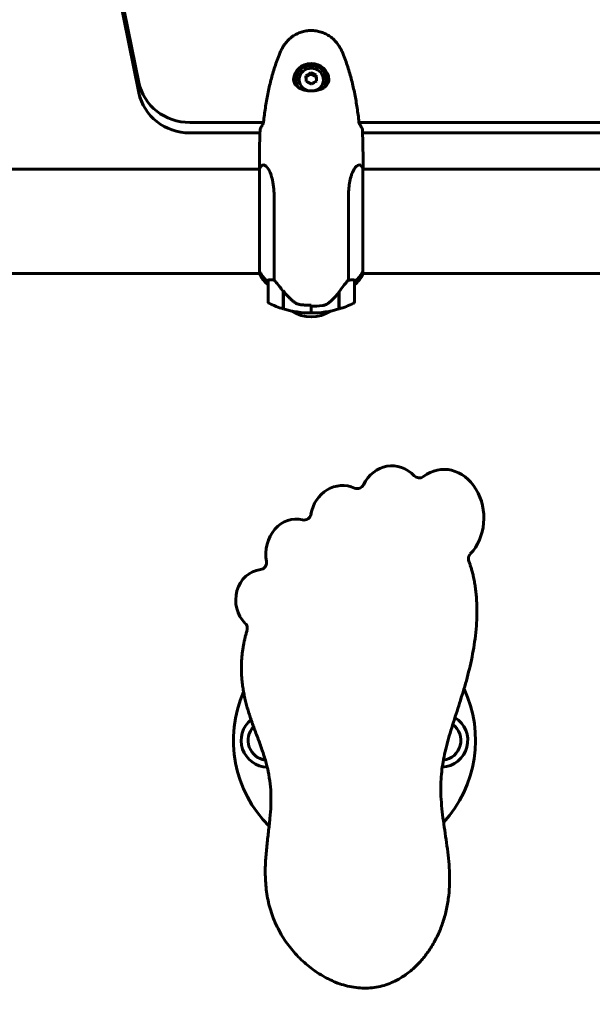
# Model space of a CAD drawing. Units: millimetres. Extents: x 8194 to 17004, y -1088 to 14489.
# Drawn here: x 10681 to 11012, y 6541 to 7110 of the extents above; entities that cross this region are included whole.
import ezdxf

# ---------------------------------------------------------------- set-up
doc = ezdxf.new("R2010")
doc.units = ezdxf.units.MM
doc.header["$LTSCALE"] = 60
doc.layers.add('Widoczne (ISO)', color=7, linetype='Continuous', lineweight=60)
doc.layers.add('Wymiar (ISO)', color=7, linetype='Continuous', lineweight=18, true_color=0x00803f)
doc.styles.add('Tekst etykiety (ISO)', font='tahoma.ttf')
doc.dimstyles.new('Domyślne (ISO)', dxfattribs={"dimscale": 60, "dimtxt": 3.5, "dimasz": 2.5, "dimexe": 3.175, "dimexo": 0, "dimgap": 0.762, "dimtad": 1, "dimtoh": 1, "dimdec": 0, "dimrnd": 1e-08, "dimzin": 0, "dimtxsty": 'Tekst etykiety (ISO)', "dimcen": 0.09, "dimdle": 10, "dimclrd": 256, "dimclre": 256, "dimclrt": 256, "dimadec": 0, "dimazin": 0, "dimtfac": 0.714286, "dimtdec": 0, "dimtmove": 0, "dimatfit": 3, "dimfxl": 0, "dimtolj": 1, "dimtzin": 0, "dimlwd": -1, "dimlwe": -1, "dimarcsym": 0})

# ---------------------------------------------------------------- blocks, each defined once
blk = doc.blocks.new('*D6')
at = {"layer": 'Defpoints', "color": 0, "transparency": 16777216}
for p in [(10450.11, 10225.58), (10450.11, 7025.17), (14619.11, 4843.87)]:
    blk.add_point(p, dxfattribs=at)
at = {"layer": 'Wymiar (ISO)', "transparency": 16777216}
for p, q in [((10450.11, 7025.17), (10450.11, 10416.08)), ((14619.11, 4843.87), (14619.11, 10416.08)), ((14469.11, 10225.58), (10600.11, 10225.58))]:
    blk.add_line(p, q, dxfattribs=at)
for points in [[(10600.11, 10250.58), (10600.11, 10200.58), (10450.11, 10225.58)], [(14469.11, 10250.58), (14469.11, 10200.58), (14619.11, 10225.58)]]:
    blk.add_solid(points, dxfattribs=at)
at = {"layer": 'Wymiar (ISO)', "transparency": 16777216, "insert": (12534.61, 10489.9), "char_height": 210, "attachment_point": 2, "style": 'Tekst etykiety (ISO)'}
blk.add_mtext('\\A1;4169', dxfattribs=at)
blk = doc.blocks.new('*D7')
at = {"layer": 'Defpoints', "color": 0, "transparency": 16777216}
for p in [(8461.74, 8058.27), (10704.7, 8058.27), (13554.7, 3463.72)]:
    blk.add_point(p, dxfattribs=at)
at = {"layer": 'Wymiar (ISO)', "transparency": 16777216}
for p, q in [((10704.7, 8058.27), (8271.24, 8058.27)), ((8461.74, 3613.72), (8461.74, 7908.27)), ((13554.7, 3463.72), (8271.24, 3463.72))]:
    blk.add_line(p, q, dxfattribs=at)
for points in [[(8436.74, 7908.27), (8486.74, 7908.27), (8461.74, 8058.27)], [(8436.74, 3613.72), (8486.74, 3613.72), (8461.74, 3463.72)]]:
    blk.add_solid(points, dxfattribs=at)
at = {"layer": 'Wymiar (ISO)', "transparency": 16777216, "insert": (8197.42, 5760.99), "char_height": 210, "attachment_point": 2, "rotation": 90, "style": 'Tekst etykiety (ISO)'}
blk.add_mtext('\\A1;4595', dxfattribs=at)

msp = doc.modelspace()

# ---------------------------------------------------------------- linework, layer by layer
at = {"layer": 'Widoczne (ISO)'}
for p, q in [((10579.21, 7918.09), (10750.03, 7074.16)), ((10750.03, 7068.13), (10579.21, 7912.05)), ((10840.95, 7075.46), (10840.95, 7075.78)), ((10849.44, 7079.01), (10846.64, 7077.2)), ((10849.44, 7079.8), (10849.44, 7079.01)), ((10852.56, 7077.6), (10849.44, 7079.01)), ((10852.56, 7078.38), (10852.56, 7077.6)), ((10852.77, 7075.07), (10852.56, 7077.6)), ((10858.45, 7075.46), (10858.45, 7075.78)), ((10779.49, 7051.08), (10822.09, 7051.08)), ((10877.32, 7051.08), (11232.09, 7051.08)), ((10820.08, 7045.04), (10779.49, 7045.04)), ((11230.08, 7045.04), (10879.33, 7045.04)), ((10659.3, 7024.02), (10819.8, 7024.02)), ((10819.7, 7024.63), (10819.7, 7024.02)), ((10819.8, 7024.28), (10819.8, 6965.03)), ((10879.43, 6964.76), (10879.43, 7024.57)), ((10879.43, 7024.02), (11229.8, 7024.02)), ((10879.7, 7024.63), (10879.7, 7024.02)), ((10828.22, 6959.95), (10828.22, 7007.83)), ((10871.19, 7007.83), (10871.19, 6959.95)), ((10659.3, 6963.72), (10819.98, 6963.72)), ((10819.98, 6964.65), (10819.98, 6963.17)), ((10879.61, 6963.46), (10879.61, 6965.03)), ((10879.61, 6963.72), (11229.98, 6963.72)), ((10824.7, 6959.43), (10824.7, 6947.43)), ((10874.7, 6947.43), (10874.7, 6959.43)), ((10833.5, 6953.33), (10833.5, 6953.8)), ((10833.5, 6953.47), (10833.7, 6953.47)), ((10833.5, 6953.47), (10833.7, 6953.47)), ((10833.5, 6943.31), (10833.5, 6953.33)), ((10833.5, 6952.47), (10833.7, 6952.47)), ((10833.7, 6952.42), (10833.5, 6952.42)), ((10833.5, 6951.41), (10833.7, 6951.41)), ((10833.5, 6950.65), (10833.7, 6950.65)), ((10833.7, 6950.49), (10833.5, 6950.49)), ((10833.5, 6949.7), (10833.7, 6949.7)), ((10833.5, 6949.31), (10833.7, 6949.31)), ((10833.7, 6943.25), (10833.7, 6953.48)), ((10865.7, 6953.05), (10865.7, 6943.25)), ((10865.7, 6952.47), (10865.9, 6952.47)), ((10865.9, 6952.42), (10865.7, 6952.42)), ((10865.7, 6951.41), (10865.9, 6951.41)), ((10865.7, 6950.65), (10865.9, 6950.65)), ((10865.9, 6950.49), (10865.7, 6950.49)), ((10865.7, 6949.7), (10865.9, 6949.7)), ((10865.7, 6949.31), (10865.9, 6949.31)), ((10865.9, 6953.33), (10865.9, 6943.31)), ((10833.7, 6949.07), (10833.5, 6949.07)), ((10833.5, 6948.64), (10833.7, 6948.64)), ((10833.7, 6948.41), (10833.5, 6948.41)), ((10833.5, 6948.38), (10833.7, 6948.38)), ((10849.7, 6944.88), (10849.7, 6945.43)), ((10849.7, 6944.88), (10849.7, 6940.93)), ((10849.7, 6940.93), (10849.7, 6944.88)), ((10865.9, 6949.07), (10865.7, 6949.07)), ((10865.7, 6948.64), (10865.9, 6948.64)), ((10865.9, 6948.41), (10865.7, 6948.41)), ((10865.7, 6948.38), (10865.9, 6948.38)), ((10849.7, 6940.93), (10849.7, 6940.56))]:
    msp.add_line(p, q, dxfattribs=at)
for centre, radius, start, end in [((10834.42, 7017.78), 16, 152.0497, 156.0245), ((10864.99, 7017.78), 16, 25.9828, 27.9503), ((10878.93, 7024.57), 0.5, 0, 25.9828), ((10820.48, 6963.17), 0.5, 180, 205.9828), ((10834.42, 6969.96), 16, 205.9828, 232.6293), ((10864.99, 6969.96), 16, 307.3707, 336.0245), ((10825.7, 6959.43), 1, 158.9525, 180), ((10873.7, 6959.43), 1, 0, 21.0475), ((10825.7, 6947.43), 1, 180, 244.1852), ((10849.7, 6997.04), 56.11, 244.1852, 253.2199), ((10889.7, 6988.67), 70, 216.5962, 216.8699), ((10809.7, 6988.67), 70, 323.1301, 323.4038), ((10849.7, 6997.04), 56.11, 286.7801, 295.8148), ((10873.7, 6947.43), 1, 295.8148, 0), ((10849.7, 6997.04), 56.11, 253.433, 270), ((10849.7, 6958.67), 20, 236.2616, 303.7384), ((10849.7, 6997.04), 56.11, 270, 286.567), ((10912.15, 6849.58), 4, 223.8317, 307.1187), ((10876.37, 6843.42), 4, 246.4876, 334.035), ((10845.61, 6825.23), 4, 255.6211, 350.5698), ((10819.85, 6796.61), 4, 276.5323, 9.6851), ((10874.7, 6693.87), 70, 156.3906, 225.1373), ((10874.7, 6693.87), 70, 317.3842, 25.2171), ((10824.7, 6693.87), 15.5, 129.285, 268.2549), ((10924.7, 6693.87), 15.5, 272.805, 58.5291), ((10824.7, 6693.87), 11.5, 136.6441, 262.1505), ((10924.7, 6693.87), 11.5, 277.0402, 53.5898), ((10924.7, 6693.87), 4, 333.5311, 356.3148)]:
    msp.add_arc(centre, radius, start, end, dxfattribs=at)
for centre, major_axis, ratio, start_param, end_param in [((10849.7, 7075.46), (10.25, 0), 0.948232, 0.050845, 3.090699), ((10849.7, 7075.78), (8.75, 0), 0.948232, 5.706568, 10.001392), ((10849.7, 7075.78), (7, 0), 0.948232, 4.994165, 10.713809), ((10849.7, 7075.46), (-8.75, 0), 0.948232, 0, 0.496469), ((10848.01, 7076.01), (7.45, 5.38), 0.26206, 1.194202, 1.573439), ((10846.71, 7073.44), (-0.67, 9.17), 0.024328, 4.845061, 5.224298), ((10848.41, 7071.1), (-8.2, 4.15), 0.286388, 4.66652, 5.045757), ((10851, 7076.23), (8.2, -4.15), 0.286388, 1.524928, 1.904165), ((10851.4, 7071.31), (-7.45, -5.38), 0.26206, 4.335795, 4.715032), ((10852.69, 7073.88), (0.67, -9.17), 0.024328, 1.703469, 2.082706), ((10849.7, 7075.46), (8.75, 0), 0.948232, 5.786717, 6.283185), ((10779.49, 7079.52), (-30, 0), 0.948232, 0.189628, 1.570796), ((10779.49, 7073.49), (-30, 0), 0.948232, 0.189628, 1.570796), ((10834.42, 6971.2), (16, 0), 0.948232, 3.560044, 4.060147), ((10834.42, 6971.2), (16, 0), 0.948232, 3.595078, 4.060147), ((10864.99, 6971.2), (-16, 0), 0.948232, 2.223038, 2.723141), ((10864.99, 6971.2), (-16, 0), 0.948232, 2.223038, 2.688107), ((10878.93, 6964.76), (0.5, 0), 0.948232, 5.8297, 6.283185), ((10879.2, 6964.76), (0.5, 0), 0.948232, 0.616365, 1.111118), ((10834.16, 6950.23), (-8.67, 12.3), 0.101914, 4.908245, 4.930807), ((10896.63, 6830.67), (-1.44, 21.9), 0.867242, 5.482414, 7.271585), ((10926.71, 6822.75), (-0.76, 27.76), 0.819226, 3.825436, 6.812896), ((10868.02, 6820.67), (-1.35, 20.51), 0.912911, 5.843166, 7.602522), ((10840.9, 6801.32), (0, 20.51), 0.850566, 6.068491, 8.052002), ((10821.93, 6774.97), (0, 17.76), 0.896517, 0.1023, 2.429594)]:
    msp.add_ellipse(centre, major_axis=major_axis, ratio=ratio, start_param=start_param, end_param=end_param, dxfattribs=at)
for points, degree, knots in [([(10865.76, 7095.2), (10865.22, 7096.09), (10864.59, 7096.95), (10863.24, 7098.51), (10862.52, 7099.22), (10860.99, 7100.49), (10860.19, 7101.06), (10858.49, 7102.06), (10857.61, 7102.5), (10855.81, 7103.21), (10854.88, 7103.5), (10852.99, 7103.94), (10852.02, 7104.08), (10850.09, 7104.22), (10849.13, 7104.21), (10847.21, 7104.06), (10846.24, 7103.9), (10844.36, 7103.45), (10843.44, 7103.16), (10841.65, 7102.43), (10840.79, 7102), (10839.13, 7101), (10838.34, 7100.43), (10836.85, 7099.18), (10836.15, 7098.49), (10834.82, 7096.95), (10834.19, 7096.09), (10833.65, 7095.2)], 3, [0, 0, 0, 0, 0.308811, 0.308811, 0.599828, 0.599828, 0.884264, 0.884264, 1.162257, 1.162257, 1.438339, 1.438339, 1.711845, 1.711845, 1.984353, 1.984353, 2.258532, 2.258532, 2.531713, 2.531713, 2.808403, 2.808403, 3.086772, 3.086772, 3.370927, 3.370927, 3.680704, 3.680704, 3.680704, 3.680704]), ([(10833.65, 7095.2), (10833.45, 7094.87), (10833.25, 7094.54), (10832.87, 7093.87), (10832.69, 7093.53), (10832.33, 7092.85), (10832.15, 7092.5), (10831.81, 7091.81), (10831.65, 7091.46), (10831.34, 7090.75), (10831.19, 7090.4), (10831.05, 7090.04)], 3, [0, 0, 0, 0, 0.1171077, 0.1171077, 0.2342154, 0.2342154, 0.351323, 0.351323, 0.4684307, 0.4684307, 0.5855384, 0.5855384, 0.5855384, 0.5855384]), ([(10868.36, 7090.04), (10868.22, 7090.4), (10868.07, 7090.75), (10867.76, 7091.46), (10867.59, 7091.81), (10867.26, 7092.5), (10867.08, 7092.85), (10866.72, 7093.53), (10866.53, 7093.87), (10866.15, 7094.54), (10865.96, 7094.87), (10865.76, 7095.2)], 3, [0, 0, 0, 0, 0.1171077, 0.1171077, 0.2342154, 0.2342154, 0.351323, 0.351323, 0.4684307, 0.4684307, 0.5855384, 0.5855384, 0.5855384, 0.5855384]), ([(10831.05, 7090.04), (10830.04, 7087.5), (10829.14, 7084.92), (10827.51, 7079.73), (10826.78, 7077.1), (10825.47, 7071.82), (10824.89, 7069.16), (10823.87, 7063.81), (10823.42, 7061.13), (10822.64, 7055.78), (10822.31, 7053.11), (10822.02, 7050.43)], 3, [0, 0, 0, 0, 0.849861, 0.849861, 1.699722, 1.699722, 2.549583, 2.549583, 3.399444, 3.399444, 4.245785, 4.245785, 4.245785, 4.245785]), ([(10877.39, 7050.43), (10877.1, 7053.11), (10876.77, 7055.78), (10875.99, 7061.13), (10875.54, 7063.81), (10874.52, 7069.16), (10873.94, 7071.82), (10872.63, 7077.1), (10871.9, 7079.73), (10870.27, 7084.92), (10869.36, 7087.5), (10868.36, 7090.04)], 3, [5.527023, 5.527023, 5.527023, 5.527023, 6.373364, 6.373364, 7.223225, 7.223225, 8.073086, 8.073086, 8.922947, 8.922947, 9.772808, 9.772808, 9.772808, 9.772808]), ([(10859.95, 7076.36), (10859.95, 7075.95), (10859.91, 7075.56), (10859.75, 7074.76), (10859.62, 7074.35), (10859.24, 7073.52), (10858.99, 7073.11), (10858.51, 7072.52), (10858.33, 7072.33), (10857.95, 7071.96), (10857.75, 7071.78), (10857.33, 7071.45), (10857.11, 7071.3), (10856.46, 7070.88), (10855.99, 7070.63), (10855.03, 7070.21), (10854.56, 7070.04), (10853.64, 7069.77), (10853.2, 7069.66), (10852.33, 7069.49), (10851.9, 7069.43), (10851.08, 7069.34), (10850.68, 7069.31), (10849.89, 7069.28), (10849.5, 7069.28), (10848.73, 7069.31), (10848.34, 7069.34), (10847.57, 7069.42), (10847.19, 7069.48), (10846.41, 7069.62), (10846.02, 7069.71), (10845.22, 7069.92), (10844.83, 7070.05), (10844.02, 7070.36), (10843.61, 7070.54), (10842.8, 7070.97), (10842.4, 7071.22), (10841.63, 7071.79), (10841.27, 7072.12), (10840.6, 7072.86), (10840.31, 7073.27), (10839.88, 7074.11), (10839.73, 7074.52), (10839.51, 7075.4), (10839.45, 7075.87), (10839.45, 7076.36)], 3, [-0.041435, -0.041435, -0.041435, -0.041435, 0.135618, 0.135618, 0.340545, 0.340545, 0.577178, 0.577178, 0.700884, 0.700884, 0.820426, 0.820426, 0.933355, 0.933355, 1.14381, 1.14381, 1.319312, 1.319312, 1.468307, 1.468307, 1.598939, 1.598939, 1.71788, 1.71788, 1.832682, 1.832682, 1.946733, 1.946733, 2.065765, 2.065765, 2.195098, 2.195098, 2.339104, 2.339104, 2.505473, 2.505473, 2.697764, 2.697764, 2.920346, 2.920346, 3.165241, 3.165241, 3.378203, 3.378203, 3.591165, 3.591165, 3.591165, 3.591165]), ([(10820.17, 7046.97), (10820.39, 7047.66), (10820.71, 7048.36), (10821.3, 7049.39), (10821.52, 7049.73), (10821.75, 7050.06)], 3, [34.7828406, 34.7828406, 34.7828406, 34.7828406, 35.3783959, 35.3783959, 35.6691337, 35.6691337, 35.6691337, 35.6691337]), ([(10877.66, 7050.06), (10877.89, 7049.73), (10878.11, 7049.39), (10878.7, 7048.36), (10879.01, 7047.66), (10879.24, 7046.97)], 3, [9.0036319, 9.0036319, 9.0036319, 9.0036319, 9.2941564, 9.2941564, 9.8897117, 9.8897117, 9.8897117, 9.8897117]), ([(10820.28, 7025.28), (10820.41, 7025.51), (10820.55, 7025.72), (10821.09, 7026.31), (10821.57, 7026.54), (10823.06, 7026.4), (10824.07, 7025.49), (10825.86, 7022.55), (10826.68, 7020.4), (10827.61, 7016.11), (10827.87, 7014.36), (10828.16, 7010.99), (10828.22, 7009.44), (10828.22, 7007.83)], 3, [1.017873, 1.017873, 1.017873, 1.017873, 1.335665, 1.335665, 2.108644, 2.108644, 3.44936, 3.44936, 4.840595, 4.840595, 5.656639, 5.656639, 6.296646, 6.296646, 6.296646, 6.296646]), ([(10871.19, 7007.83), (10871.19, 7010.81), (10871.41, 7013.6), (10872.3, 7018.85), (10873.01, 7021.18), (10874.67, 7024.63), (10875.58, 7025.72), (10877.24, 7026.65), (10877.95, 7026.56), (10878.75, 7025.88), (10878.95, 7025.6), (10879.13, 7025.28)], 3, [0.155968, 0.155968, 0.155968, 0.155968, 1.115261, 1.115261, 2.198537, 2.198537, 3.266815, 3.266815, 4.24236, 4.24236, 4.664815, 4.664815, 4.664815, 4.664815]), ([(10824.77, 6959.78), (10824.78, 6959.8), (10824.78, 6959.81), (10824.83, 6959.91), (10824.89, 6959.98), (10825.05, 6960.08), (10825.14, 6960.11), (10825.27, 6960.11)], 3, [0.2261517, 0.2261517, 0.2261517, 0.2261517, 0.2434802, 0.2434802, 0.344433, 0.344433, 0.4329441, 0.4329441, 0.4329441, 0.4329441]), ([(10825.27, 6960.11), (10825.6, 6960.13), (10825.99, 6960.11), (10826.97, 6960.04), (10827.57, 6959.99), (10828.22, 6959.95)], 3, [0, 0, 0, 0, 0.2028161, 0.2028161, 0.4461333, 0.4461333, 0.4461333, 0.4461333]), ([(10828.22, 6959.95), (10828.41, 6959.75), (10828.62, 6959.53), (10829.56, 6958.49), (10830.4, 6957.47), (10832, 6955.39), (10832.75, 6954.38), (10833.5, 6953.33)], 3, [-2.553905, -2.553905, -2.553905, -2.553905, -2.410923, -2.410923, -1.933986, -1.933986, -1.54469, -1.54469, -1.54469, -1.54469]), ([(10865.7, 6953.05), (10866.63, 6954.35), (10867.56, 6955.59), (10868.91, 6957.33), (10869.38, 6957.91), (10870.32, 6959.02), (10870.78, 6959.54), (10871.19, 6959.95)], 3, [0, 0, 0, 0, 0.481827, 0.481827, 0.74882, 0.74882, 1.050013, 1.050013, 1.050013, 1.050013]), ([(10871.19, 6959.95), (10871.69, 6959.98), (10872.17, 6960.02), (10873.2, 6960.1), (10873.72, 6960.13), (10874.14, 6960.11)], 3, [0.0001663, 0.0001663, 0.0001663, 0.0001663, 0.190884, 0.190884, 0.4484016, 0.4484016, 0.4484016, 0.4484016]), ([(10874.14, 6960.11), (10874.24, 6960.11), (10874.39, 6960.08), (10874.57, 6959.93), (10874.61, 6959.86), (10874.64, 6959.78)], 3, [0, 0, 0, 0, 0.0649331, 0.0649331, 0.1009918, 0.1009918, 0.1009918, 0.1009918]), ([(10833.7, 6953.49), (10834.05, 6953.02), (10834.41, 6952.55), (10835.17, 6951.64), (10835.56, 6951.19), (10836.37, 6950.32), (10836.79, 6949.9), (10837.65, 6949.08), (10838.09, 6948.68), (10838.99, 6947.92), (10839.46, 6947.55), (10839.93, 6947.2)], 3, [0, 0, 0, 0, 0.1751235, 0.1751235, 0.3502469, 0.3502469, 0.5253704, 0.5253704, 0.7004938, 0.7004938, 0.8756173, 0.8756173, 0.8756173, 0.8756173]), ([(10860.13, 6946.98), (10860.65, 6947.42), (10861.16, 6947.89), (10863.22, 6949.87), (10864.57, 6951.47), (10865.7, 6953.05)], 3, [0.5724832, 0.5724832, 0.5724832, 0.5724832, 0.6422282, 0.6422282, 0.8608733, 0.8608733, 0.8608733, 0.8608733]), ([(10839.93, 6947.2), (10840.16, 6947.03), (10840.41, 6946.87), (10840.92, 6946.57), (10841.18, 6946.44), (10841.72, 6946.2), (10842, 6946.1), (10842.57, 6945.92), (10842.85, 6945.85), (10843.44, 6945.74), (10843.73, 6945.7), (10844.02, 6945.67)], 3, [0, 0, 0, 0, 0.0831461, 0.0831461, 0.1662923, 0.1662923, 0.2494384, 0.2494384, 0.3325845, 0.3325845, 0.4157306, 0.4157306, 0.4157306, 0.4157306]), ([(10844.02, 6945.67), (10844.4, 6945.63), (10844.77, 6945.6), (10845.53, 6945.54), (10845.91, 6945.52), (10846.67, 6945.48), (10847.04, 6945.46), (10847.8, 6945.43), (10848.18, 6945.42), (10848.94, 6945.41), (10849.32, 6945.4), (10849.7, 6945.4)], 3, [-1.2620829, -1.2620829, -1.2620829, -1.2620829, -1.1493558, -1.1493558, -1.0366287, -1.0366287, -0.9239015, -0.9239015, -0.8111744, -0.8111744, -0.6984473, -0.6984473, -0.6984473, -0.6984473]), ([(10860.13, 6946.98), (10859.59, 6946.52), (10858.98, 6946.12), (10857.61, 6945.5), (10856.89, 6945.31), (10856.11, 6945.22)], 3, [0, 0, 0, 0, 0.2223532, 0.2223532, 0.4551306, 0.4551306, 0.4551306, 0.4551306]), ([(10941.66, 6801.62), (10941.3, 6801.24), (10941.02, 6800.8), (10940.65, 6799.85), (10940.56, 6799.37), (10940.56, 6798.38), (10940.65, 6797.89), (10940.82, 6797.43)], 3, [0, 0, 0, 0, 0.1562578, 0.1562578, 0.3041052, 0.3041052, 0.4519526, 0.4519526, 0.4519526, 0.4519526]), ([(10812.58, 6757.49), (10809.77, 6748.18), (10806.67, 6726.18), (10815.73, 6694.43), (10843.4, 6665.72), (10800.18, 6601.97), (10862.99, 6536.98), (10914.64, 6549.1), (10947.13, 6616.69), (10905.34, 6671.9), (10941.61, 6713.86), (10948.67, 6764.56), (10944, 6789.15), (10940.82, 6797.43)], 5, [-0.8912858, -0.8912858, -0.8912858, -0.8912858, -0.8912858, -0.8912858, -0.827071, -0.7404973, -0.656987, -0.5747297, -0.490402, -0.4027618, -0.3145472, -0.2276293, -0.1691928, -0.1691928, -0.1691928, -0.1691928, -0.1691928, -0.1691928]), ([(10812.58, 6757.49), (10812.73, 6757.99), (10812.78, 6758.51), (10812.69, 6759.5), (10812.56, 6759.96), (10812.15, 6760.81), (10811.87, 6761.2), (10811.53, 6761.53)], 3, [0, 0, 0, 0, 0.1562578, 0.1562578, 0.2983798, 0.2983798, 0.4405017, 0.4405017, 0.4405017, 0.4405017])]:
    msp.add_open_spline(points, degree=degree, knots=knots, dxfattribs=at)
for points in [[(10820.17, 7046.97), (10819.78, 7039.29), (10819.7, 7031.73), (10819.7, 7024.63)], [(10819.7, 7024.63), (10819.7, 7031.73), (10819.78, 7039.29), (10820.17, 7046.97)], [(10821.75, 7050.06), (10821.84, 7050.2), (10821.94, 7050.33), (10822.04, 7050.47)], [(10877.36, 7050.47), (10877.47, 7050.33), (10877.56, 7050.2), (10877.66, 7050.06)], [(10879.7, 7024.63), (10879.7, 7031.73), (10879.62, 7039.29), (10879.24, 7046.97)], [(10879.24, 7046.97), (10879.62, 7039.29), (10879.7, 7031.73), (10879.7, 7024.63)], [(10833.7, 6947.01), (10833.64, 6947.09), (10833.57, 6947.18), (10833.5, 6947.26)], [(10849.7, 6944.88), (10851.85, 6944.88), (10853.99, 6945), (10856.11, 6945.22)]]:
    msp.add_open_spline(points, degree=3, dxfattribs=at)

# ---------------------------------------------------------------- dimensions: what is measured, and where the dimension line sits
at = {"layer": 'Wymiar (ISO)'}
dim = msp.add_linear_dim(base=(10450.11, 10225.58), p1=(14619.11, 4843.87), p2=(10450.11, 7025.17), dimstyle='Domyślne (ISO)', override={"dimtoh": 0, "dimdec": 0, "dimtp": 0, "dimtm": 0, "dimtdec": 0, "dimtofl": 0, "dimatfit": 1}, dxfattribs=at)
dim.commit()
dim.dimension.update_dxf_attribs({"geometry": '*D6', "text_midpoint": (12534.61, 10225.58), "dimtype": 160})
dim = msp.add_linear_dim(base=(8461.74, 8058.27), p1=(13554.7, 3463.72), p2=(10704.7, 8058.27), angle=90, dimstyle='Domyślne (ISO)', override={"dimtoh": 0, "dimdec": 0, "dimtp": 0, "dimtm": 0, "dimtdec": 0, "dimtofl": 0, "dimatfit": 1}, dxfattribs=at)
dim.commit()
dim.dimension.update_dxf_attribs({"geometry": '*D7', "text_midpoint": (8461.74, 5760.99), "dimtype": 160})

doc.saveas('drawing.dxf')
